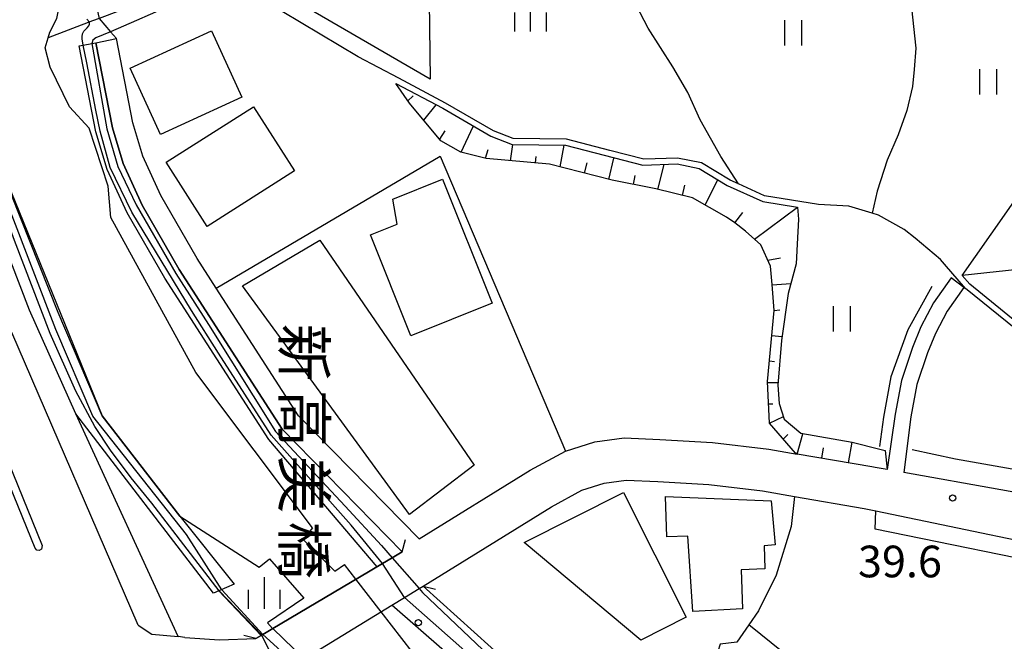
# Model space of a CAD drawing. Extents: x -14000 to -11980, y 88500 to 90000.
# Drawn here: x -12933 to -12817, y 88724 to 88798 of the extents above; entities that cross this region are included whole.
import ezdxf
from ezdxf.enums import TextEntityAlignment as Align

# ---------------------------------------------------------------- set-up
doc = ezdxf.new("R2010")
doc.units = 0
for name, color, linetype in [('2101000', 7, 'Continuous'), ('2101001', 7, 'Continuous'), ('2203000', 5, 'Continuous'), ('2203990', 5, 'Continuous'), ('2213000', 7, 'Continuous'), ('2226000', 7, 'Continuous'), ('3001000', 4, 'Continuous'), ('5101000', 4, 'Continuous'), ('5101001', 4, 'Continuous'), ('5102000', 4, 'Continuous'), ('6101110', 6, 'Continuous'), ('6101121', 6, 'Continuous'), ('6101990', 6, 'Continuous'), ('6110000', 1, 'Continuous'), ('6110110', 1, 'Continuous'), ('6110120', 1, 'Continuous'), ('6110990', 1, 'Continuous'), ('6130000', 3, 'Continuous'), ('6301000', 3, 'Continuous'), ('6302000', 3, 'Continuous'), ('6311000', 3, 'Continuous'), ('6334000', 2, 'Continuous'), ('7102000', 2, 'Continuous'), ('7102001', 8, 'Continuous'), ('7312000', 4, 'Continuous'), ('8125000', 4, 'Continuous')]:
    doc.layers.add(name, color=color, linetype=linetype)
doc.styles.add('@ＭＳ ゴシック', font='txt')
doc.styles.add('Dm_Anotation', font='txt.shx', dxfattribs={"bigfont": 'PSCDM.shx'})

# ---------------------------------------------------------------- blocks, each defined once
blk = doc.blocks.new('611099')
at = {"layer": '6110990'}
blk.add_circle((0, 0), 0.15, dxfattribs=at)
blk = doc.blocks.new('631100')
at = {"layer": '6311000'}
for points in [[(-0.4, 0.6), (-0.4, -0.6)], [(0.4, 0.6), (0.4, -0.6)]]:
    blk.add_lwpolyline(points, dxfattribs=at)
blk = doc.blocks.new('633400')
at = {"layer": '6334000'}
for points in [[(0, -0.75), (0, 0.75)], [(-0.75, -0.75), (-0.75, 0.15)], [(0.75, -0.75), (0.75, 0.15)]]:
    blk.add_lwpolyline(points, dxfattribs=at)
blk = doc.blocks.new('731200')
at = {"layer": '7312000'}
blk.add_circle((0, 0), 0.15, dxfattribs=at)

msp = doc.modelspace()

# ---------------------------------------------------------------- linework, layer by layer
at = {"layer": '2101000', "flags": 128}
for points in [[(-12913.75, 88724.54), (-12914.52, 88724.66), (-12926.63, 88751.04), (-12932.15, 88763.31), (-12959.23, 88833.9), (-12974.18, 88872.08)], [(-12910.01, 88765.91), (-12912.28, 88769.43), (-12916.56, 88776.9), (-12918.7, 88781.56), (-12919.89, 88785.5), (-12921.83, 88795.48)], [(-12913.75, 88724.54), (-12909.61, 88724.25), (-12905.31, 88724.4), (-12904.71, 88724.76), (-12903.31, 88725.58), (-12893.05, 88731.67), (-12890.31, 88733.29), (-12889.16, 88733.97), (-12887.97, 88734.68), (-12902.21, 88749.23), (-12914.41, 88768.13), (-12918.78, 88775.75), (-12921.04, 88780.67), (-12922.32, 88784.9), (-12924.28, 88795)], [(-12822.96, 88767.14), (-12825.05, 88764.18), (-12826.54, 88761.33), (-12827.53, 88758.9), (-12828.85, 88754.97), (-12829.6, 88750.98), (-12830.55, 88744.42)], [(-12885.96, 88736.2), (-12900.25, 88750.8), (-12910.01, 88765.91)], [(-12821.44, 88766.01), (-12823.44, 88763.19), (-12824.82, 88760.54), (-12825.75, 88758.24), (-12827.02, 88754.49), (-12827.74, 88750.67), (-12828.58, 88744.07)], [(-12885.96, 88736.2), (-12872.83, 88744.35), (-12868.64, 88746.61), (-12865.15, 88747.7), (-12861.69, 88748.17), (-12857.46, 88748), (-12851.21, 88747.62), (-12844.57, 88746.84), (-12841.19, 88746.26)], [(-12830.55, 88744.42), (-12831.96, 88744.67), (-12832.34, 88744.74), (-12841.19, 88746.26)], [(-12902.85, 88720.05), (-12902.49, 88720.27), (-12899.61, 88722.02), (-12889.22, 88728.34), (-12887.71, 88729.26), (-12885.97, 88730.32), (-12885.5, 88730.61), (-12884.66, 88731.12), (-12870.31, 88740.02), (-12866.69, 88741.98), (-12864.06, 88742.8), (-12861.46, 88743.15), (-12857.7, 88743.01), (-12851.65, 88742.64), (-12845.29, 88741.89), (-12841.53, 88741.25), (-12833.27, 88739.83), (-12831.86, 88739.54), (-12803.8, 88733.69), (-12763.84, 88723.2), (-12757.99, 88721.67), (-12752.21, 88720.15)], [(-12817.09, 88742.02), (-12828.58, 88744.07)], [(-12766.79, 88731.04), (-12802.38, 88739.39), (-12817.09, 88742.02)]]:
    msp.add_lwpolyline(points, dxfattribs=at)
at = {"layer": '2101001', "flags": 128}
for points in [[(-12924.28, 88795), (-12921.83, 88795.48)], [(-12821.44, 88766.01), (-12822.96, 88767.14)]]:
    msp.add_lwpolyline(points, dxfattribs=at)
at = {"layer": '2203000', "flags": 128}
for points in [[(-12887.97, 88734.68), (-12889.16, 88733.97), (-12890.31, 88733.29), (-12893.05, 88731.67), (-12903.31, 88725.58), (-12904.71, 88724.76), (-12905.31, 88724.4)], [(-12902.85, 88720.05), (-12902.49, 88720.27), (-12899.61, 88722.02), (-12889.22, 88728.34), (-12887.71, 88729.26), (-12885.97, 88730.32), (-12885.5, 88730.61)]]:
    msp.add_lwpolyline(points, dxfattribs=at)
at = {"layer": '2203990', "flags": 128}
for points in [[(-12887.97, 88734.68), (-12887.6, 88736.13)], [(-12885.5, 88730.61), (-12884.04, 88730.26)], [(-12905.31, 88724.4), (-12906.76, 88724.77)]]:
    msp.add_lwpolyline(points, dxfattribs=at)
at = {"layer": '2213000', "flags": 128}
for points in [[(-12919.28, 88725.98), (-12934.22, 88760.65)], [(-12919.28, 88725.98), (-12917.65, 88724.94), (-12914.52, 88724.66)]]:
    msp.add_lwpolyline(points, dxfattribs=at)
at = {"layer": '2226000', "flags": 128}
msp.add_lwpolyline([(-12984.71, 88872.97), (-12961.29, 88810.93), (-12930.65, 88735.43), (-12930.73, 88734.98), (-12930.99, 88734.84), (-12931.28, 88734.88), (-12931.48, 88735.1), (-12962.13, 88810.59), (-12985.74, 88872.97)], dxfattribs=at)
at = {"layer": '3001000', "flags": 128}
for points in [[(-12910.59, 88796.39), (-12906.99, 88788.54), (-12916.62, 88784.13), (-12920.22, 88791.98), (-12910.59, 88796.39)], [(-12905.61, 88787.41), (-12900.76, 88779.82), (-12911.08, 88773.24), (-12915.93, 88780.83), (-12905.61, 88787.41)], [(-12889.1, 88776.47), (-12883.2, 88778.83), (-12877.31, 88764.13), (-12886.95, 88760.27), (-12891.75, 88772.25), (-12888.6, 88773.51), (-12889.1, 88776.47)], [(-12906.91, 88766.2), (-12897.76, 88771.61), (-12879.47, 88744.94), (-12887.13, 88739.11), (-12906.91, 88766.2)], [(-12859.73, 88724.22), (-12873.52, 88735.8), (-12861.75, 88741.7), (-12854.34, 88726.92), (-12859.73, 88724.22)], [(-12843.81, 88735.51), (-12845.11, 88735.4), (-12845.02, 88732.66), (-12847.83, 88732.56), (-12847.68, 88727.91), (-12853.57, 88727.61), (-12854.14, 88736.54), (-12856.63, 88736.46), (-12856.79, 88741.22), (-12844.27, 88740.71), (-12843.81, 88735.51)]]:
    msp.add_lwpolyline(points, close=True, dxfattribs=at)
at = {"layer": '5101000', "flags": 128}
for points in [[(-12929.7, 88792.11), (-12930.27, 88794.39), (-12929.91, 88795.58), (-12929.71, 88796.23), (-12928.9, 88797.85), (-12928.62, 88799.23), (-12928.7, 88800.02), (-12929.01, 88800.89), (-12930.97, 88804.12), (-12932.85, 88806.99), (-12934.27, 88808.75), (-12935.05, 88809.48), (-12936.6, 88810.2), (-12939.4, 88811.15), (-12940.14, 88811.56), (-12940.63, 88812.06), (-12940.96, 88812.97), (-12940.1, 88814.34), (-12938.48, 88815.99), (-12937.1, 88817.17), (-12936.03, 88819.05), (-12951.66, 88866.62)], [(-12898.61, 88737.51), (-12912.44, 88755.92), (-12922.49, 88774.28), (-12922.8, 88778.02), (-12925.08, 88784.88), (-12927.41, 88787.4), (-12929.7, 88792.11)], [(-12914.34, 88738.92), (-12904.93, 88732.87), (-12903.7, 88733.85), (-12899.65, 88729.17), (-12903.93, 88726.26)], [(-12898.61, 88737.51), (-12899.7, 88736.13), (-12895.98, 88732.37), (-12894.8, 88733.16)], [(-12893.46, 88731.43), (-12894.8, 88733.16)], [(-12869.94, 88712.18), (-12873.85, 88712.02), (-12876.57, 88712.6), (-12877.38, 88713.03), (-12879.15, 88714.47), (-12882.37, 88717.74), (-12886.8, 88722.83), (-12890.48, 88727.58)], [(-12903.93, 88726.26), (-12903.33, 88725.6)]]:
    msp.add_lwpolyline(points, dxfattribs=at)
at = {"layer": '5101001', "flags": 128}
for points in [[(-12914.34, 88738.92), (-12923.54, 88750.78), (-12928.74, 88763.04), (-12938.78, 88788.18), (-12939.08, 88790.66), (-12938.82, 88791.45), (-12938.2, 88791.78), (-12937.76, 88790.76), (-12937.53, 88789.85), (-12936.82, 88789.57), (-12936.01, 88790.64), (-12934.99, 88793.3), (-12935.26, 88795.3), (-12940.57, 88807.84), (-12942.51, 88808.95), (-12943.68, 88811.57), (-12962.46, 88868.9), (-12973.75, 88896.36)], [(-12890.48, 88727.58), (-12893.46, 88731.43)], [(-12903.33, 88725.6), (-12903.31, 88725.58), (-12899.6, 88722.02)]]:
    msp.add_lwpolyline(points, dxfattribs=at)
at = {"layer": '5102000', "flags": 128}
for points in [[(-12911.22, 88802.67), (-12923.9, 88797.86), (-12924.66, 88797.57), (-12929.91, 88795.58)], [(-12811.4, 88757.89), (-12821.24, 88765.88), (-12823.73, 88768.75), (-12824.23, 88769.32), (-12827.23, 88771.86), (-12828.51, 88772.87), (-12831.58, 88774.58), (-12832.32, 88774.8), (-12835.07, 88775.62), (-12838.69, 88775.82), (-12845.08, 88776.87), (-12848.16, 88778.26), (-12849.14, 88778.7), (-12852.54, 88780.77), (-12855.37, 88781.33), (-12859.38, 88781.2), (-12863.38, 88782.22), (-12868.54, 88783.56), (-12874.83, 88783.64), (-12877.18, 88784.57), (-12882.84, 88787.84), (-12888.4, 88790.79), (-12893.19, 88793.33), (-12904.45, 88800.06)], [(-12825.26, 88766.12), (-12828.07, 88760.97), (-12830.11, 88755.4), (-12830.97, 88750.65), (-12831.43, 88747.17)], [(-12767.17, 88734.1), (-12780.73, 88737.02), (-12794.2, 88740.12), (-12800.37, 88741.54), (-12812.38, 88743.89), (-12822.46, 88745.66), (-12827.59, 88746.75)], [(-12764.92, 88721.54), (-12765.31, 88721.64), (-12785.43, 88726.65), (-12804.37, 88731.53), (-12808, 88732.47), (-12831.96, 88737.35), (-12831.86, 88739.54)]]:
    msp.add_lwpolyline(points, dxfattribs=at)
at = {"layer": '6101110', "flags": 128}
msp.add_lwpolyline([(-12830.55, 88744.42), (-12831.96, 88744.67), (-12832.34, 88744.74), (-12841.19, 88746.26), (-12841.41, 88746.38), (-12844.48, 88749.92), (-12844.7, 88754.84), (-12843.94, 88763.28), (-12844.16, 88766.37), (-12844.36, 88768.52), (-12845.52, 88771.07), (-12847.3, 88772.67), (-12848.6, 88773.64), (-12849.55, 88774.34), (-12853.59, 88776.6), (-12857.95, 88777.67), (-12863.13, 88778.72), (-12870.54, 88780.6), (-12878.05, 88781.28), (-12881.04, 88782.04), (-12883.4, 88783.39), (-12887.13, 88787.85), (-12888.73, 88790.17)], dxfattribs=at)
at = {"layer": '6101121', "flags": 128}
for points in [[(-12779.8, 88766.62), (-12779.68, 88766.13), (-12779.12, 88763.92), (-12782.15, 88763.19), (-12785.52, 88762.49), (-12790.33, 88761.01), (-12801.87, 88757.79), (-12807.99, 88758.01), (-12811.1, 88758.55), (-12820.75, 88766.38), (-12821.65, 88767.42), (-12816.62, 88774.57), (-12812.36, 88780.7), (-12810.94, 88784.84), (-12808.23, 88793.75), (-12807.35, 88797.61), (-12807.31, 88800.24), (-12807.73, 88803.45), (-12808.13, 88806.15)], [(-12888.73, 88790.17), (-12883.18, 88787.23), (-12877.49, 88783.94), (-12874.97, 88782.94), (-12868.63, 88782.86), (-12859.46, 88780.5), (-12855.43, 88780.63), (-12852.8, 88780.11), (-12849.47, 88778.08), (-12845.28, 88776.19), (-12841.15, 88775.52), (-12841.03, 88774.09), (-12841.2, 88771.14), (-12841.33, 88768.78), (-12842.27, 88765.28), (-12843.07, 88759.72), (-12843.5, 88754.43), (-12843.34, 88752.25), (-12842.74, 88750.41), (-12840.77, 88748.72), (-12834.69, 88747.68), (-12831.42, 88746.84), (-12830.77, 88746.7), (-12830.55, 88744.42)]]:
    msp.add_lwpolyline(points, dxfattribs=at)
at = {"layer": '6101990', "flags": 128}
for points in [[(-12887.36, 88788.09), (-12886.7, 88788.69)], [(-12885.44, 88785.83), (-12883.97, 88787.64)], [(-12880.99, 88782.02), (-12879.58, 88785.09)], [(-12883.53, 88783.55), (-12882.9, 88784.55)], [(-12875.15, 88781.02), (-12874.89, 88782.93)], [(-12869.27, 88780.28), (-12868.79, 88782.85)], [(-12878.11, 88781.3), (-12877.82, 88782.35)], [(-12872.19, 88780.75), (-12872.13, 88781.53)], [(-12866.39, 88779.54), (-12866.08, 88780.75)], [(-12863.51, 88778.81), (-12862.9, 88781.33)], [(-12857.69, 88777.61), (-12856.95, 88780.58)], [(-12860.6, 88778.2), (-12860.38, 88779.25)], [(-12854.8, 88776.9), (-12854.5, 88778.11)], [(-12852.08, 88775.76), (-12850.6, 88778.78)], [(-12848.6, 88773.64), (-12847.62, 88774.88)], [(-12846.27, 88771.74), (-12841.15, 88775.52)], [(-12844.69, 88769.23), (-12843.18, 88769.5)], [(-12813.6, 88768.28), (-12821.65, 88767.42)], [(-12844.16, 88766.3), (-12841.95, 88766.46)], [(-12843.94, 88763.29), (-12843.24, 88763.34)], [(-12844.21, 88760.29), (-12843, 88760.18)], [(-12844.48, 88757.29), (-12843.88, 88757.23)], [(-12844.73, 88754.73), (-12843.47, 88754.74)], [(-12844.58, 88752.2), (-12844.09, 88752.21)], [(-12844.48, 88749.92), (-12842.82, 88750.7)], [(-12842.85, 88748.04), (-12842.31, 88748.57)], [(-12841.19, 88746.26), (-12840.51, 88748.67)], [(-12835.12, 88745.22), (-12834.69, 88747.68)], [(-12838.28, 88745.76), (-12838.07, 88746.99)]]:
    msp.add_lwpolyline(points, dxfattribs=at)
at = {"layer": '6110000', "flags": 128}
for points in [[(-12885.96, 88736.2), (-12900.25, 88750.8), (-12910.01, 88765.91)], [(-12904.71, 88724.76), (-12909.71, 88730.04)]]:
    msp.add_lwpolyline(points, dxfattribs=at)
at = {"layer": '6110110', "flags": 128}
for points in [[(-12910.33, 88729.77), (-12926.63, 88751.04), (-12932.15, 88763.31), (-12959.23, 88833.9), (-12974.18, 88872.08)], [(-12924.28, 88795), (-12922.32, 88784.9), (-12921.04, 88780.67), (-12918.78, 88775.75), (-12914.41, 88768.13), (-12902.21, 88749.23), (-12887.97, 88734.68)], [(-12885.5, 88730.61), (-12875.45, 88721.53), (-12854.91, 88706.32), (-12853.71, 88705.63), (-12842.75, 88699.38)]]:
    msp.add_lwpolyline(points, dxfattribs=at)
at = {"layer": '6110120', "flags": 128}
for points in [[(-12974.18, 88872.08), (-12962.63, 88869.28), (-12962.46, 88868.9), (-12943.68, 88811.57), (-12942.51, 88808.95), (-12940.57, 88807.84), (-12935.26, 88795.3), (-12934.99, 88793.3), (-12936.01, 88790.64), (-12936.82, 88789.57), (-12937.53, 88789.85), (-12937.76, 88790.76), (-12938.2, 88791.78), (-12938.82, 88791.45), (-12939.08, 88790.66), (-12938.78, 88788.18), (-12923.54, 88750.78), (-12914.34, 88738.92), (-12907.88, 88730.84), (-12909.71, 88730.04), (-12910.33, 88729.77)], [(-12887.97, 88734.68), (-12889.16, 88733.98), (-12890.31, 88733.3), (-12890.96, 88732.91), (-12903.78, 88747.98), (-12916.12, 88767.09), (-12920.56, 88774.84), (-12922.92, 88779.96), (-12924.26, 88784.42), (-12926.25, 88794.62), (-12925.76, 88794.71), (-12924.75, 88794.91), (-12924.28, 88795)], [(-12842.75, 88699.38), (-12843.35, 88698.33), (-12843.74, 88697.64), (-12844.11, 88696.98), (-12851.51, 88700.77), (-12861.38, 88706.05), (-12868.33, 88710.91), (-12874, 88715.39), (-12879.84, 88720.2), (-12889.22, 88728.34), (-12887.71, 88729.26), (-12885.97, 88730.32), (-12885.5, 88730.61)]]:
    msp.add_lwpolyline(points, dxfattribs=at)
at = {"layer": '6130000', "flags": 128}
for points in [[(-12884.95, 88812.21), (-12884.69, 88790.67), (-12905.7, 88802.94), (-12904.68, 88812.75)], [(-12910.01, 88765.91), (-12883.47, 88781.57), (-12868.64, 88746.61)]]:
    msp.add_lwpolyline(points, dxfattribs=at)
at = {"layer": '6301000', "flags": 128}
for points in [[(-12928.69, 88823.2), (-12927.42, 88818.98), (-12925.83, 88809.6), (-12924.97, 88802.52), (-12924.29, 88799.55), (-12923.9, 88797.86), (-12922.55, 88796.3), (-12921.83, 88795.48)], [(-12848.16, 88778.26), (-12850.25, 88781.53), (-12852.69, 88785.88), (-12854.16, 88789.1), (-12855.91, 88792.15), (-12858.83, 88796.74), (-12862.12, 88803.03), (-12864.64, 88812.04)], [(-12841.53, 88741.25), (-12841.91, 88737.67), (-12843.67, 88731.91), (-12845.77, 88727.67), (-12846.93, 88726.01), (-12848.33, 88723.99), (-12850.33, 88723.75), (-12850.89, 88721.99), (-12848.88, 88718.04), (-12848.83, 88715.9), (-12849.68, 88712.94), (-12853.71, 88705.63)], [(-12826.92, 88712.49), (-12833.6, 88715.65), (-12838.79, 88719.49), (-12846.93, 88726.01)]]:
    msp.add_lwpolyline(points, dxfattribs=at)
at = {"layer": '6302000', "flags": 128}
msp.add_lwpolyline([(-12828.36, 88805.51), (-12828, 88802.48), (-12827.13, 88794.35), (-12827.32, 88791.82), (-12827.55, 88789.8), (-12828.21, 88786.95), (-12829.22, 88784.08), (-12830.54, 88781.1), (-12831.71, 88777.39), (-12832.32, 88774.8)], dxfattribs=at)
at = {"layer": '7102000', "flags": 128}
for points in [[(-12924.29, 88799.55), (-12920.47, 88800.78), (-12914.84, 88802.51), (-12910.86, 88803.56), (-12910.44, 88803.22), (-12910.21, 88802.88), (-12910.16, 88802.47), (-12910.36, 88802.04), (-12910.65, 88801.7), (-12911.37, 88801.21), (-12919.45, 88797.63), (-12922.55, 88796.3), (-12924.26, 88795.57), (-12924.63, 88795.28), (-12924.75, 88794.91)], [(-12925.76, 88794.71), (-12925.9, 88795.45), (-12925.91, 88795.69), (-12925.85, 88796.03), (-12925.7, 88796.36), (-12925.31, 88796.77), (-12925.1, 88796.98), (-12925.01, 88797.2), (-12925.03, 88797.43), (-12925.34, 88797.8)]]:
    msp.add_lwpolyline(points, dxfattribs=at)
at = {"layer": '7102001', "flags": 128}
for points in [[(-12902.4, 88720.32), (-12904.61, 88724.82), (-12909.66, 88730.06), (-12917.63, 88740.43), (-12920.1, 88743.45), (-12922.54, 88746.71), (-12924.41, 88749.54), (-12926.65, 88753.73), (-12929.67, 88760.56), (-12933.9, 88771.58), (-12940.83, 88790.46), (-12946.1, 88804.49), (-12951.7, 88817.8), (-12956.84, 88830.88), (-12963.53, 88848.85), (-12971.48, 88871.43)], [(-12909.36, 88730.19), (-12913.55, 88736.74), (-12924.64, 88750.75), (-12929, 88761.02), (-12939.6, 88788.47), (-12944.64, 88804.47), (-12956.45, 88836.36), (-12969.08, 88870.84)], [(-12842.17, 88696.79), (-12843.74, 88697.64), (-12853.03, 88702.68), (-12864.84, 88710.06), (-12873.46, 88716.66), (-12887.72, 88729.27), (-12890.31, 88733.3), (-12894.01, 88737.84), (-12903.52, 88748.51), (-12909.73, 88758.22), (-12912.96, 88763.29), (-12920.01, 88774.92), (-12922.56, 88780.22), (-12923.76, 88784.52), (-12924.29, 88786.99), (-12925.36, 88792.61), (-12925.76, 88794.71)], [(-12924.75, 88794.91), (-12922.96, 88784.78), (-12921.65, 88780.34), (-12919.48, 88775.78), (-12914.78, 88767.67), (-12910.92, 88761.61), (-12902.99, 88748.93), (-12894.75, 88740.08), (-12890.44, 88735.44), (-12889.16, 88733.97), (-12885.97, 88730.32), (-12885.58, 88729.88), (-12873.67, 88718.52), (-12857.21, 88706.56), (-12848.88, 88701.46), (-12843.35, 88698.33), (-12841.78, 88697.44)], [(-12909.36, 88730.19), (-12904.51, 88724.88)], [(-12900.65, 88721.39), (-12904.51, 88724.88)]]:
    msp.add_lwpolyline(points, dxfattribs=at)

# ---------------------------------------------------------------- block references
at = {"layer": '6110990', "xscale": 2.5, "yscale": 2.5, "zscale": 2.5}
msp.add_blockref('611099', (-12886.07, 88726.28), dxfattribs=at)
at = {"layer": '6311000', "xscale": 2.5, "yscale": 2.5, "zscale": 2.5}
for p in [(-12841.68, 88796.17), (-12818.59, 88790.36), (-12835.93, 88762.29)]:
    msp.add_blockref('631100', p, dxfattribs=at)
at = {"layer": '6334000', "xscale": 2.5, "yscale": 2.5, "zscale": 2.5}
for p in [(-12872.78, 88798.21), (-12904.31, 88729.82)]:
    msp.add_blockref('633400', p, dxfattribs=at)
at = {"layer": '7312000', "xscale": 2.5, "yscale": 2.5, "zscale": 2.5}
msp.add_blockref('731200', (-12822.78, 88741.05, 39.6), dxfattribs=at)

# ---------------------------------------------------------------- texts
at = {"layer": '7312000', "style": 'Dm_Anotation'}
msp.add_text('39.6', height=3.75, dxfattribs=at).set_placement((-12833.99, 88731.66))
at = {"layer": '8125000', "style": '@ＭＳ ゴシック'}
for s, p in [('新', (-12899.62, 88758.29)), ('高', (-12899.62, 88750.48)), ('美', (-12899.62, 88742.67)), ('橋', (-12899.62, 88734.86))]:
    msp.add_text(s, height=5, rotation=270, dxfattribs=at).set_placement(p, align=Align.MIDDLE_CENTER)

doc.saveas('drawing.dxf')
